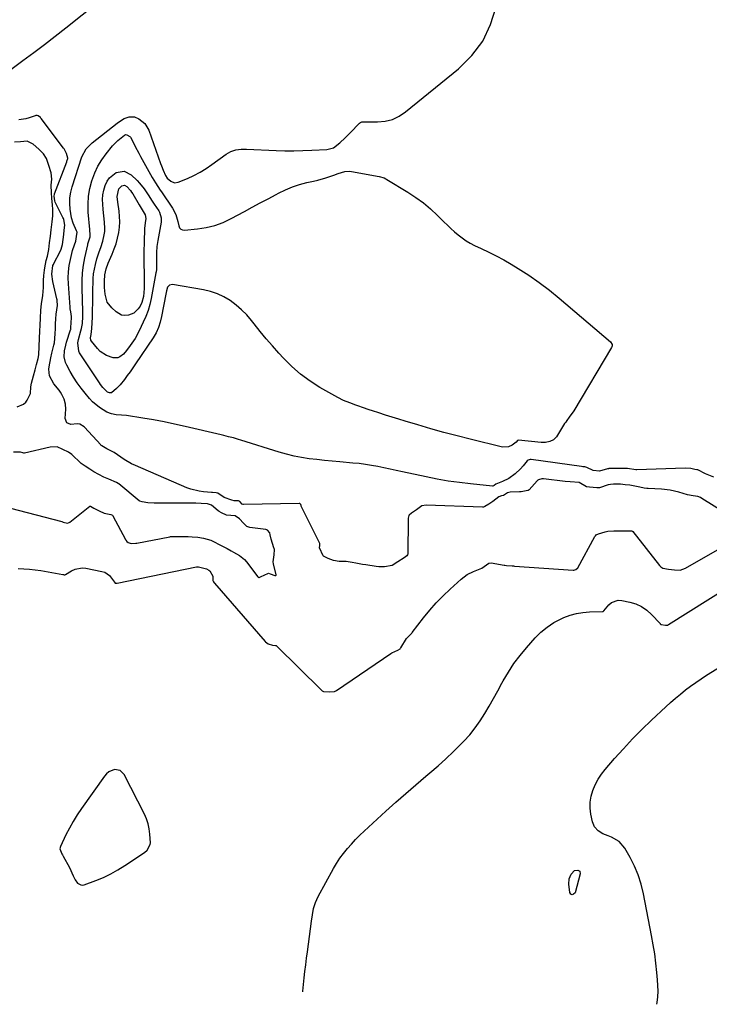
# Model space of a CAD drawing. Units: inches. Extents: x 1911384 to 1916759, y 474751 to 480088.
# Drawn here: x 1912197 to 1912573, y 474895 to 475431 of the extents above; entities that cross this region are included whole.
import ezdxf

# ---------------------------------------------------------------- set-up
doc = ezdxf.new("R2010")
doc.units = ezdxf.units.IN
doc.header["$MEASUREMENT"] = 0
for name, color, linetype in [('1', 7, 'Continuous'), ('7', 7, 'Continuous'), ('8', 7, 'Continuous')]:
    doc.layers.add(name, color=color, linetype=linetype)

msp = doc.modelspace()

# ---------------------------------------------------------------- linework, layer by layer
at = {"layer": '1', "color": 18}
msp.add_polyline3d([(1912246.03, 475021.69, 1878), (1912244.73, 475020.64, 1878), (1912243.58, 475019.37, 1878), (1912231.09, 475001.73, 1878), (1912228.75, 474998.24, 1878), (1912226.55, 474994.68, 1878), (1912224.53, 474991.01, 1878), (1912222.64, 474987.26, 1878), (1912219.68, 474981.01, 1878), (1912219.4, 474979.67, 1878), (1912220.44, 474977.01, 1878), (1912220.8, 474976.35, 1878), (1912221.16, 474975.7, 1878), (1912224.66, 474969.48, 1878), (1912226.66, 474965.01, 1878), (1912227.66, 474962.81, 1878), (1912228.99, 474961.02, 1878), (1912230.68, 474960.02, 1878), (1912231.64, 474959.97, 1878), (1912232.64, 474960.14, 1878), (1912238.91, 474962.47, 1878), (1912243.03, 474964.17, 1878), (1912247.06, 474966.06, 1878), (1912250.95, 474968.22, 1878), (1912254.74, 474970.57, 1878), (1912265.49, 474977.76, 1878), (1912266.86, 474978.95, 1878), (1912268.53, 474982.11, 1878), (1912268.64, 474983, 1878), (1912268.41, 474987.78, 1878), (1912268.05, 474990.6, 1878), (1912267.47, 474993.35, 1878), (1912266.56, 474996.02, 1878), (1912265.42, 474998.62, 1878), (1912254.36, 475020.27, 1878), (1912252.2, 475022.42, 1878), (1912249.19, 475022.88, 1878), (1912246.03, 475021.69, 1878)], dxfattribs=at)
at = {"layer": '7', "color": 18}
for points in [[(1912581.21, 475163.02, 1878), (1912569.23, 475170.61, 1878), (1912568.38, 475171.09, 1878), (1912567, 475171.63, 1878), (1912564.37, 475172.01, 1878), (1912561.33, 475172.6, 1878), (1912556.66, 475173.95, 1878), (1912551.94, 475175.04, 1878), (1912547.13, 475175.58, 1878), (1912539.98, 475175.97, 1878), (1912539.24, 475176.02, 1878), (1912537.77, 475176.17, 1878), (1912535.4, 475176.64, 1878), (1912532.63, 475177.21, 1878), (1912529.86, 475177.73, 1878), (1912527.38, 475178.06, 1878), (1912524.86, 475178.26, 1878), (1912520.93, 475178.33, 1878), (1912519.3, 475178.22, 1878), (1912518.1, 475177.95, 1878), (1912513.36, 475176.36, 1878), (1912511.93, 475176.31, 1878), (1912507.93, 475176.64, 1878), (1912506.34, 475176.83, 1878), (1912502.31, 475179.21, 1878), (1912497.46, 475179.69, 1878), (1912494.62, 475179.85, 1878), (1912482.83, 475181.29, 1878), (1912481.88, 475181.31, 1878), (1912480.09, 475180.73, 1878), (1912479.72, 475180.45, 1878), (1912479.38, 475180.12, 1878), (1912475.06, 475175.26, 1878), (1912474.59, 475174.95, 1878), (1912473.43, 475174.75, 1878), (1912470.75, 475174.19, 1878), (1912470.16, 475174.11, 1878), (1912469.97, 475174.09, 1878), (1912469.77, 475174.08, 1878), (1912464.67, 475173.99, 1878), (1912463.23, 475173.53, 1878), (1912461.1, 475172.16, 1878), (1912459.9, 475171.89, 1878), (1912458.51, 475171.39, 1878), (1912455.25, 475168.94, 1878), (1912453.08, 475167.43, 1878), (1912450.99, 475166.09, 1878), (1912450.2, 475165.82, 1878), (1912449.93, 475165.79, 1878), (1912449.65, 475165.78, 1878), (1912418.91, 475166.84, 1878), (1912416.53, 475166.54, 1878), (1912413.65, 475164.44, 1878), (1912410.99, 475162.54, 1878), (1912409.64, 475161.52, 1878), (1912409.49, 475161.29, 1878), (1912409.22, 475160.56, 1878), (1912409.09, 475159.86, 1878), (1912409.07, 475159.51, 1878), (1912408.91, 475140.38, 1878), (1912408.77, 475139.78, 1878), (1912408.39, 475139.28, 1878), (1912406.96, 475138.26, 1878), (1912403.56, 475135.96, 1878), (1912400.35, 475134.09, 1878), (1912396.15, 475133.37, 1878), (1912393.15, 475133.33, 1878), (1912391.65, 475133.48, 1878), (1912386.13, 475134.35, 1878), (1912384.27, 475134.65, 1878), (1912380.54, 475135.28, 1878), (1912378.68, 475135.61, 1878), (1912375.38, 475136.21, 1878), (1912374.96, 475136.26, 1878), (1912371.61, 475136.16, 1878), (1912368.46, 475136.78, 1878), (1912365.45, 475137.89, 1878), (1912363.04, 475139.03, 1878), (1912362.74, 475139.34, 1878), (1912360.9, 475143.66, 1878), (1912361.07, 475144.84, 1878), (1912360.92, 475145.96, 1878), (1912350.91, 475166.28, 1878), (1912350.76, 475166.66, 1878), (1912350.6, 475167.28, 1878), (1912350.32, 475167.68, 1878), (1912350.04, 475167.84, 1878), (1912349.71, 475167.89, 1878), (1912319.43, 475167.18, 1878), (1912319.18, 475167.21, 1878), (1912318.75, 475167.45, 1878), (1912317.34, 475168.92, 1878), (1912316.59, 475169.17, 1878), (1912314.26, 475169.33, 1878), (1912313, 475169.66, 1878), (1912308.84, 475171.12, 1878), (1912305.44, 475173.39, 1878), (1912304.52, 475173.62, 1878), (1912302.49, 475173.76, 1878), (1912301.96, 475173.79, 1878), (1912297.61, 475174.14, 1878), (1912295.29, 475174.44, 1878), (1912290.77, 475175.55, 1878), (1912288.58, 475176.37, 1878), (1912260.48, 475188.44, 1878), (1912258.39, 475189.42, 1878), (1912254.38, 475191.72, 1878), (1912252.47, 475193.02, 1878), (1912249.01, 475195.56, 1878), (1912244.86, 475197.52, 1878), (1912243.08, 475198.62, 1878), (1912242.22, 475199.2, 1878), (1912241.89, 475199.48, 1878), (1912241.69, 475199.68, 1878), (1912232.71, 475209.37, 1878), (1912232.6, 475209.48, 1878), (1912232.49, 475209.58, 1878), (1912230.13, 475210.94, 1878), (1912229.98, 475211.01, 1878), (1912228.77, 475211.14, 1878), (1912225.37, 475210.92, 1878), (1912223.06, 475211.79, 1878), (1912222.19, 475214.1, 1878), (1912222.51, 475219.11, 1878), (1912222.39, 475221.91, 1878), (1912221.69, 475224.63, 1878), (1912220.49, 475227.19, 1878), (1912219.73, 475228.38, 1878), (1912218.9, 475229.52, 1878), (1912216.08, 475233.01, 1878), (1912213.77, 475237.35, 1878), (1912213.34, 475240.98, 1878), (1912213.47, 475242.21, 1878), (1912214.33, 475247.06, 1878), (1912214.88, 475249.7, 1878), (1912216.08, 475254.07, 1878), (1912216.4, 475255.33, 1878), (1912216.68, 475257.74, 1878), (1912216.79, 475260.38, 1878), (1912216.9, 475263.02, 1878), (1912217.02, 475265.65, 1878), (1912217.13, 475268.3, 1878), (1912217.33, 475270.91, 1878), (1912217.64, 475273.27, 1878), (1912217.96, 475275.59, 1878), (1912217.89, 475278.31, 1878), (1912217.81, 475278.79, 1878), (1912217.71, 475279.27, 1878), (1912215.59, 475288.76, 1878), (1912214.91, 475292.8, 1878), (1912215.54, 475297.38, 1878), (1912215.81, 475297.99, 1878), (1912216.11, 475298.59, 1878), (1912219.51, 475305.06, 1878), (1912220.11, 475306.38, 1878), (1912220.75, 475308.93, 1878), (1912221.1, 475311.65, 1878), (1912221.45, 475314.38, 1878), (1912221.76, 475316.72, 1878), (1912222.11, 475319.44, 1878), (1912221.52, 475322.51, 1878), (1912221.29, 475323.06, 1878), (1912221.03, 475323.6, 1878), (1912216.76, 475331.99, 1878), (1912216.53, 475332.62, 1878), (1912216.3, 475335.24, 1878), (1912216.38, 475336.28, 1878), (1912216.42, 475336.42, 1878), (1912223.1, 475353.96, 1878), (1912223.22, 475354.33, 1878), (1912223.59, 475355.74, 1878), (1912223.62, 475355.96, 1878), (1912222.99, 475358.36, 1878), (1912221.73, 475360.9, 1878), (1912221.37, 475361.38, 1878), (1912209.21, 475377.46, 1878), (1912209.05, 475377.67, 1878), (1912208.71, 475378.06, 1878), (1912207.57, 475379.01, 1878), (1912206.93, 475379.18, 1878), (1912206.19, 475379.09, 1878), (1912205.96, 475379.02, 1878), (1912202.65, 475377.83, 1878), (1912200.76, 475377.28, 1878), (1912196.89, 475376.79, 1878)], [(1912229.14, 475255.31, 1882), (1912229.53, 475257.15, 1882), (1912230.83, 475261.88, 1882), (1912231.14, 475263.16, 1882), (1912231.59, 475265.77, 1882), (1912231.84, 475269.74, 1882), (1912231.83, 475272.39, 1882), (1912231.43, 475285.15, 1882), (1912231.45, 475289.31, 1882), (1912231.68, 475293.44, 1882), (1912232.22, 475297.55, 1882), (1912232.96, 475301.63, 1882), (1912234.51, 475308.62, 1882), (1912234.65, 475309.2, 1882), (1912235.78, 475313.04, 1882), (1912235.81, 475315, 1882), (1912235.7, 475315.98, 1882), (1912235.65, 475316.48, 1882), (1912235.6, 475316.97, 1882), (1912234.79, 475326.54, 1882), (1912234.69, 475330.87, 1882), (1912234.92, 475335.16, 1882), (1912235.66, 475339.4, 1882), (1912236.74, 475343.6, 1882), (1912238.37, 475347.9, 1882), (1912240.1, 475351.56, 1882), (1912242.23, 475355.01, 1882), (1912244.62, 475358.32, 1882), (1912248.04, 475362.53, 1882), (1912248.95, 475363.59, 1882), (1912250.9, 475365.58, 1882), (1912254.47, 475368.45, 1882), (1912255.18, 475368.71, 1882), (1912255.9, 475368.69, 1882), (1912257.43, 475367.78, 1882), (1912257.77, 475367.36, 1882), (1912259.41, 475364.18, 1882), (1912260.35, 475362.32, 1882), (1912262.28, 475358.63, 1882), (1912263.28, 475356.8, 1882), (1912269.57, 475345.45, 1882), (1912271.37, 475342.44, 1882), (1912273.97, 475338.56, 1882), (1912274.63, 475337.6, 1882), (1912280.77, 475328.67, 1882), (1912282.53, 475325.23, 1882), (1912283.58, 475321.48, 1882), (1912284.14, 475318.98, 1882), (1912284.61, 475318, 1882), (1912285.25, 475317.25, 1882), (1912286.15, 475316.86, 1882), (1912287.23, 475316.71, 1882), (1912294.37, 475317.39, 1882), (1912299.14, 475318.14, 1882), (1912303.8, 475319.26, 1882), (1912308.28, 475320.93, 1882), (1912312.66, 475322.96, 1882), (1912319.88, 475326.86, 1882), (1912324.2, 475329.19, 1882), (1912328.53, 475331.52, 1882), (1912332.85, 475333.84, 1882), (1912337.18, 475336.15, 1882), (1912338.47, 475336.84, 1882), (1912342.22, 475338.64, 1882), (1912346.04, 475340.25, 1882), (1912349.98, 475341.54, 1882), (1912353.99, 475342.63, 1882), (1912357.56, 475343.44, 1882), (1912359.84, 475344, 1882), (1912364.35, 475345.28, 1882), (1912368.65, 475346.71, 1882), (1912371.04, 475347.51, 1882), (1912374.64, 475348.57, 1882), (1912377.08, 475348.74, 1882), (1912378.31, 475348.61, 1882), (1912393.4, 475345.95, 1882), (1912396.01, 475345.12, 1882), (1912396.99, 475344.62, 1882), (1912397.47, 475344.34, 1882), (1912408.98, 475337.36, 1882), (1912413.27, 475334.55, 1882), (1912417.4, 475331.54, 1882), (1912421.32, 475328.25, 1882), (1912425.08, 475324.76, 1882), (1912428.61, 475321.24, 1882), (1912430.51, 475319.39, 1882), (1912432.44, 475317.57, 1882), (1912434.41, 475315.8, 1882), (1912436.4, 475314.06, 1882), (1912438.48, 475312.43, 1882), (1912440.64, 475310.93, 1882), (1912442.91, 475309.61, 1882), (1912445.26, 475308.42, 1882), (1912448.86, 475306.78, 1882), (1912453.04, 475304.79, 1882), (1912457.16, 475302.7, 1882), (1912461.21, 475300.47, 1882), (1912465.21, 475298.15, 1882), (1912469.1, 475295.8, 1882), (1912474.91, 475292.09, 1882), (1912480.58, 475288.21, 1882), (1912486.06, 475284.05, 1882), (1912491.42, 475279.71, 1882), (1912519.44, 475255.87, 1882), (1912520.28, 475254.43, 1882), (1912520.29, 475253.6, 1882), (1912520.18, 475253.2, 1882), (1912520, 475252.81, 1882), (1912499.33, 475218.21, 1882), (1912496.87, 475214.75, 1882), (1912495.56, 475213.07, 1882), (1912494.96, 475212.19, 1882), (1912494.37, 475211.3, 1882), (1912489.94, 475204.18, 1882), (1912488.38, 475202.49, 1882), (1912486.31, 475201.49, 1882), (1912483.94, 475201.08, 1882), (1912482.75, 475201.04, 1882), (1912481.54, 475201.09, 1882), (1912469.32, 475202.21, 1882), (1912468.95, 475202.16, 1882), (1912468.79, 475202.08, 1882), (1912467.9, 475201.13, 1882), (1912465.86, 475199.53, 1882), (1912463.86, 475198.6, 1882), (1912460.52, 475198.47, 1882), (1912442.91, 475202.82, 1882), (1912435.77, 475204.64, 1882), (1912428.65, 475206.53, 1882), (1912421.55, 475208.53, 1882), (1912414.48, 475210.6, 1882), (1912407.56, 475212.68, 1882), (1912403.96, 475213.77, 1882), (1912400.37, 475214.87, 1882), (1912396.78, 475215.98, 1882), (1912393.19, 475217.1, 1882), (1912389.61, 475218.23, 1882), (1912387.81, 475218.81, 1882), (1912384.25, 475220.03, 1882), (1912382.29, 475220.74, 1882), (1912380.62, 475221.37, 1882), (1912377.27, 475222.64, 1882), (1912373.95, 475223.97, 1882), (1912370.73, 475225.51, 1882), (1912369.16, 475226.36, 1882), (1912361.08, 475230.99, 1882), (1912355.68, 475234.44, 1882), (1912350.52, 475238.19, 1882), (1912345.73, 475242.4, 1882), (1912341.19, 475246.92, 1882), (1912338.61, 475249.73, 1882), (1912335.15, 475253.61, 1882), (1912331.75, 475257.53, 1882), (1912328.44, 475261.54, 1882), (1912325.2, 475265.6, 1882), (1912323.76, 475267.44, 1882), (1912321.16, 475270.48, 1882), (1912318.38, 475273.33, 1882), (1912315.34, 475275.91, 1882), (1912312.13, 475278.3, 1882), (1912308.7, 475280.31, 1882), (1912305.14, 475282.01, 1882), (1912301.39, 475283.24, 1882), (1912297.52, 475284.17, 1882), (1912280.64, 475287.08, 1882), (1912279.07, 475286.8, 1882), (1912278.04, 475285.57, 1882), (1912277.45, 475283.71, 1882), (1912277.01, 475281.81, 1882), (1912274.71, 475269.57, 1882), (1912274, 475266.55, 1882), (1912273.02, 475263.6, 1882), (1912271.76, 475260.78, 1882), (1912270.18, 475258.11, 1882), (1912260.52, 475243.81, 1882), (1912259.06, 475241.68, 1882), (1912257.57, 475239.56, 1882), (1912256.05, 475237.47, 1882), (1912254.5, 475235.39, 1882), (1912252.2, 475232.42, 1882), (1912250.24, 475230.39, 1882), (1912247.44, 475228.17, 1882), (1912246.4, 475228, 1882), (1912245.3, 475228.36, 1882), (1912242.69, 475230.97, 1882), (1912241.44, 475232.65, 1882), (1912240.85, 475233.52, 1882), (1912230.01, 475249.95, 1882), (1912229.58, 475250.77, 1882), (1912229.14, 475255.31, 1882)], [(1912196.12, 475220.38, 1876), (1912199.53, 475221.97, 1876), (1912200.73, 475223.06, 1876), (1912201.49, 475224.17, 1876), (1912203.37, 475227.79, 1876), (1912203.58, 475231.31, 1876), (1912203.93, 475233.41, 1876), (1912204.96, 475237.28, 1876), (1912205.87, 475240.68, 1876), (1912206.65, 475243.58, 1876), (1912207.58, 475246.87, 1876), (1912207.81, 475248.83, 1876), (1912208.05, 475253.32, 1876), (1912208.24, 475257.81, 1876), (1912208.41, 475261.66, 1876), (1912208.55, 475264.89, 1876), (1912208.71, 475268.71, 1876), (1912208.98, 475273.18, 1876), (1912209.36, 475276.49, 1876), (1912210, 475281.1, 1876), (1912210.43, 475285.4, 1876), (1912210.36, 475289.23, 1876), (1912210.59, 475292.03, 1876), (1912211, 475294.98, 1876), (1912211.16, 475296.14, 1876), (1912211.87, 475300.09, 1876), (1912212.53, 475302.45, 1876), (1912213.25, 475306.19, 1876), (1912213.72, 475309.82, 1876), (1912214.18, 475313.39, 1876), (1912214.62, 475316.8, 1876), (1912215.19, 475321.23, 1876), (1912215.59, 475324.45, 1876), (1912215.59, 475328.2, 1876), (1912215.24, 475330.34, 1876), (1912214.9, 475334.06, 1876), (1912214.7, 475337.03, 1876), (1912214.61, 475341.26, 1876), (1912214.97, 475344.39, 1876), (1912214.68, 475347.93, 1876), (1912213.39, 475351.83, 1876), (1912211.98, 475355.67, 1876), (1912210.45, 475358.21, 1876), (1912207.95, 475360.83, 1876), (1912204.84, 475363.46, 1876), (1912201.43, 475365.14, 1876), (1912197.85, 475364.89, 1876), (1912194.53, 475364.7, 1876)], [(1912236.09, 475258.1, 1884), (1912236.41, 475259.77, 1884), (1912236.82, 475263.13, 1884), (1912237.05, 475269.26, 1884), (1912237.18, 475273.17, 1884), (1912237.28, 475277.09, 1884), (1912237.34, 475281, 1884), (1912237.38, 475284.92, 1884), (1912237.39, 475287.75, 1884), (1912237.49, 475290.35, 1884), (1912237.72, 475292.94, 1884), (1912238.13, 475295.5, 1884), (1912238.66, 475298.05, 1884), (1912239.46, 475301.15, 1884), (1912240.71, 475304.97, 1884), (1912241.61, 475307.28, 1884), (1912242.77, 475310.64, 1884), (1912243.56, 475314.11, 1884), (1912243.79, 475315.94, 1884), (1912243.9, 475317.63, 1884), (1912243.7, 475321.04, 1884), (1912243.28, 475324.45, 1884), (1912242.94, 475327.87, 1884), (1912242.69, 475330.82, 1884), (1912242.63, 475333.41, 1884), (1912242.78, 475335.96, 1884), (1912243.25, 475338.48, 1884), (1912243.93, 475340.97, 1884), (1912245.06, 475343.35, 1884), (1912246.37, 475345.27, 1884), (1912250.1, 475348.14, 1884), (1912254.32, 475348.8, 1884), (1912258.13, 475346.88, 1884), (1912261.4, 475343.69, 1884), (1912262.77, 475342.26, 1884), (1912265.27, 475339.19, 1884), (1912267.47, 475335.88, 1884), (1912269.65, 475332.54, 1884), (1912270.74, 475330.87, 1884), (1912273.19, 475327.17, 1884), (1912273.6, 475326.47, 1884), (1912274.59, 475323.43, 1884), (1912274.53, 475321.04, 1884), (1912272.66, 475311.03, 1884), (1912272.47, 475309.95, 1884), (1912272.18, 475307.79, 1884), (1912271.96, 475304.51, 1884), (1912271.94, 475302.33, 1884), (1912271.99, 475297.87, 1884), (1912271.92, 475295.32, 1884), (1912271.79, 475294.06, 1884), (1912271.68, 475293.43, 1884), (1912269.08, 475279.48, 1884), (1912268.31, 475276.15, 1884), (1912267.38, 475272.88, 1884), (1912266.18, 475269.7, 1884), (1912264.81, 475266.57, 1884), (1912262.5, 475261.85, 1884), (1912260.28, 475257.75, 1884), (1912257.71, 475253.85, 1884), (1912255.72, 475251.16, 1884), (1912253.95, 475249.19, 1884), (1912251.95, 475247.6, 1884), (1912250.86, 475247.16, 1884), (1912248.45, 475247.2, 1884), (1912244.79, 475248.41, 1884), (1912241.29, 475250.68, 1884), (1912239.79, 475252.2, 1884), (1912236.48, 475256.27, 1884), (1912236.17, 475256.82, 1884), (1912236.09, 475258.1, 1884)], [(1912265.87, 475325.08, 1886), (1912266.15, 475323.09, 1886), (1912265.85, 475320.67, 1886), (1912265.53, 475317.56, 1886), (1912265.43, 475316, 1886), (1912265.27, 475311.84, 1886), (1912265.2, 475308.97, 1886), (1912265.15, 475306.11, 1886), (1912265.15, 475303.24, 1886), (1912265.16, 475300.38, 1886), (1912265.29, 475291.13, 1886), (1912265.3, 475289.59, 1886), (1912265.26, 475284.95, 1886), (1912264.84, 475280.53, 1886), (1912264.07, 475277.26, 1886), (1912263.13, 475275.37, 1886), (1912262.01, 475273.75, 1886), (1912259.71, 475271.52, 1886), (1912256.73, 475270.33, 1886), (1912254.62, 475270.2, 1886), (1912252.94, 475270.43, 1886), (1912249.93, 475272.13, 1886), (1912247.57, 475274.31, 1886), (1912245.17, 475277.47, 1886), (1912243.93, 475281.89, 1886), (1912243.63, 475285.41, 1886), (1912243.58, 475288.93, 1886), (1912243.79, 475292.44, 1886), (1912244.56, 475295.67, 1886), (1912245.72, 475298.78, 1886), (1912247.85, 475303.6, 1886), (1912248.97, 475306.43, 1886), (1912249.95, 475309.3, 1886), (1912250.72, 475312.24, 1886), (1912251.38, 475315.46, 1886), (1912251.74, 475318.36, 1886), (1912251.92, 475321.25, 1886), (1912251.83, 475324.15, 1886), (1912251.57, 475327.06, 1886), (1912250.91, 475331.89, 1886), (1912250.58, 475335.03, 1886), (1912251.38, 475339.28, 1886), (1912253.09, 475340.91, 1886), (1912254.52, 475341.13, 1886), (1912255.81, 475340.47, 1886), (1912257.74, 475338.35, 1886), (1912258.41, 475337.43, 1886), (1912259.03, 475336.47, 1886), (1912262.56, 475330.56, 1886), (1912264.22, 475327.82, 1886), (1912265.87, 475325.08, 1886)], [(1912187.48, 475166.6, 1876), (1912220.44, 475157.91, 1876), (1912221.2, 475157.68, 1876), (1912223.44, 475157.13, 1876), (1912224.49, 475157.48, 1876), (1912224.81, 475157.69, 1876), (1912235.6, 475166.29, 1876), (1912235.84, 475166.4, 1876), (1912235.97, 475166.4, 1876), (1912236.1, 475166.38, 1876), (1912237.89, 475165.34, 1876), (1912240.77, 475163.78, 1876), (1912243.54, 475162.53, 1876), (1912247.02, 475161.8, 1876), (1912247.96, 475161.47, 1876), (1912248.28, 475161.11, 1876), (1912255.04, 475148.25, 1876), (1912255.27, 475147.86, 1876), (1912255.83, 475147.16, 1876), (1912256.55, 475146.55, 1876), (1912258.1, 475146.08, 1876), (1912260.76, 475146.2, 1876), (1912261.21, 475146.27, 1876), (1912279.27, 475149.68, 1876), (1912279.66, 475149.74, 1876), (1912280.82, 475149.88, 1876), (1912283.29, 475149.91, 1876), (1912286.24, 475149.85, 1876), (1912289.19, 475149.78, 1876), (1912291.36, 475149.67, 1876), (1912294.44, 475149.43, 1876), (1912297.51, 475148.99, 1876), (1912301.51, 475147.76, 1876), (1912303.43, 475146.86, 1876), (1912306.1, 475145.55, 1876), (1912310.49, 475143.22, 1876), (1912312.65, 475142.04, 1876), (1912313.95, 475141.3, 1876), (1912317.25, 475139.4, 1876), (1912320.01, 475137.36, 1876), (1912321.1, 475136.09, 1876), (1912327.17, 475127.8, 1876), (1912327.32, 475127.65, 1876), (1912327.69, 475127.51, 1876), (1912327.9, 475127.51, 1876), (1912329.11, 475128.08, 1876), (1912330.57, 475128.79, 1876), (1912333, 475129.94, 1876), (1912333.99, 475129.53, 1876), (1912336.56, 475128.52, 1876), (1912336.95, 475128.52, 1876), (1912337.09, 475128.58, 1876), (1912337.2, 475128.68, 1876), (1912337.24, 475128.81, 1876), (1912337.25, 475128.97, 1876), (1912335.81, 475134.96, 1876), (1912335.62, 475136.11, 1876), (1912336.03, 475139.76, 1876), (1912336.24, 475142.74, 1876), (1912336.14, 475143.23, 1876), (1912336.01, 475143.71, 1876), (1912334.48, 475148.31, 1876), (1912333.94, 475150.7, 1876), (1912333.67, 475151.87, 1876), (1912332.47, 475153.29, 1876), (1912332.04, 475153.47, 1876), (1912331.58, 475153.58, 1876), (1912322.77, 475154.7, 1876), (1912321.22, 475155.27, 1876), (1912319.35, 475157.01, 1876), (1912317.16, 475159.4, 1876), (1912314.94, 475161.16, 1876), (1912310.18, 475161.52, 1876), (1912307.42, 475162.7, 1876), (1912306.16, 475163.43, 1876), (1912305.64, 475163.86, 1876), (1912301.97, 475166.96, 1876), (1912299.76, 475167.54, 1876), (1912296.41, 475167.8, 1876), (1912293.45, 475167.97, 1876), (1912291.92, 475167.99, 1876), (1912274.61, 475168, 1876), (1912274.36, 475168, 1876), (1912273.88, 475168, 1876), (1912270.68, 475168.06, 1876), (1912267.22, 475168.18, 1876), (1912264.17, 475168.69, 1876), (1912262.99, 475169.02, 1876), (1912262.55, 475169.3, 1876), (1912251.51, 475178.43, 1876), (1912251.1, 475178.74, 1876), (1912250.26, 475179.32, 1876), (1912246.05, 475181.03, 1876), (1912243.31, 475182.21, 1876), (1912240.57, 475183.55, 1876), (1912237.92, 475185.04, 1876), (1912235.71, 475186.44, 1876), (1912233.13, 475188.08, 1876), (1912231.02, 475189.57, 1876), (1912230.08, 475190.43, 1876), (1912226.58, 475193.84, 1876), (1912225.91, 475194.42, 1876), (1912224, 475195.69, 1876), (1912220.99, 475197.22, 1876), (1912217.95, 475198.62, 1876), (1912214.13, 475198.5, 1876), (1912200.07, 475195.29, 1876), (1912199.72, 475195.26, 1876), (1912199.2, 475195.37, 1876), (1912197.89, 475195.77, 1876), (1912194.07, 475195.75, 1876)], [(1912196.6, 475132.48, 1878), (1912202.75, 475132.12, 1878), (1912208.89, 475131.34, 1878), (1912220.93, 475129.18, 1878), (1912221.05, 475129.15, 1878), (1912221.29, 475129.08, 1878), (1912221.65, 475128.96, 1878), (1912222.01, 475128.99, 1878), (1912222.35, 475129.14, 1878), (1912225.74, 475131.21, 1878), (1912227.58, 475132.07, 1878), (1912231.45, 475132.76, 1878), (1912233.48, 475132.59, 1878), (1912242.28, 475130.84, 1878), (1912243.78, 475130.35, 1878), (1912246.32, 475128.67, 1878), (1912249.08, 475124.93, 1878), (1912249.54, 475124.47, 1878), (1912250.24, 475124.41, 1878), (1912250.55, 475124.46, 1878), (1912293.75, 475133.32, 1878), (1912293.82, 475133.33, 1878), (1912293.96, 475133.35, 1878), (1912294.92, 475133.36, 1878), (1912299.22, 475132.24, 1878), (1912300.5, 475131.53, 1878), (1912301.09, 475131.1, 1878), (1912302.6, 475128.31, 1878), (1912302.69, 475125.89, 1878), (1912303.01, 475125.15, 1878), (1912303.44, 475124.57, 1878), (1912303.59, 475124.38, 1878), (1912331.19, 475092.65, 1878), (1912331.36, 475092.47, 1878), (1912332.76, 475091.41, 1878), (1912335.23, 475090.63, 1878), (1912336.82, 475090.53, 1878), (1912337.15, 475090.45, 1878), (1912337.36, 475090.31, 1878), (1912361.83, 475066.16, 1878), (1912362.26, 475065.79, 1878), (1912363.03, 475065.34, 1878), (1912366.26, 475065.17, 1878), (1912368.92, 475065.38, 1878), (1912369.74, 475065.78, 1878), (1912370, 475065.94, 1878), (1912399.77, 475086.15, 1878), (1912400.17, 475086.4, 1878), (1912403.58, 475087.84, 1878), (1912404.7, 475088.58, 1878), (1912404.96, 475088.95, 1878), (1912405.13, 475089.2, 1878), (1912408.19, 475094.27, 1878), (1912408.35, 475094.51, 1878), (1912410.55, 475096.59, 1878), (1912411.15, 475097.25, 1878), (1912411.34, 475097.48, 1878), (1912417.55, 475105.48, 1878), (1912420.94, 475109.62, 1878), (1912424.47, 475113.64, 1878), (1912428.19, 475117.47, 1878), (1912432.05, 475121.18, 1878), (1912438.01, 475126.62, 1878), (1912441.21, 475129.05, 1878), (1912444.8, 475130.84, 1878), (1912449.24, 475132.62, 1878), (1912450.52, 475133.51, 1878), (1912453.05, 475135.36, 1878), (1912454.35, 475135.53, 1878), (1912461.42, 475134.21, 1878), (1912461.87, 475134.13, 1878), (1912462.78, 475134.01, 1878), (1912465.86, 475133.83, 1878), (1912466.56, 475133.78, 1878), (1912467.03, 475133.74, 1878), (1912499.03, 475131.51, 1878), (1912499.41, 475131.51, 1878), (1912500.48, 475131.8, 1878), (1912501.54, 475132.82, 1878), (1912510.93, 475149.91, 1878), (1912511.12, 475150.21, 1878), (1912511.64, 475150.7, 1878), (1912512.83, 475151.36, 1878), (1912516.42, 475152.46, 1878), (1912517.93, 475152.7, 1878), (1912521.14, 475152.85, 1878), (1912524.12, 475152.94, 1878), (1912527.8, 475152.86, 1878), (1912530.56, 475152.89, 1878), (1912531, 475152.83, 1878), (1912531.48, 475152.53, 1878), (1912546.13, 475134.03, 1878), (1912546.78, 475133.34, 1878), (1912547.97, 475132.53, 1878), (1912551.04, 475132.06, 1878), (1912554.18, 475131.75, 1878), (1912557.31, 475131.53, 1878), (1912560.2, 475132.51, 1878), (1912580.19, 475144.09, 1878)], [(1912544.67, 474895.02, 1882), (1912544.83, 474895.94, 1882), (1912545.12, 474899.05, 1882), (1912545.27, 474902.15, 1882), (1912545.23, 474905.26, 1882), (1912545.05, 474908.37, 1882), (1912544.69, 474912.31, 1882), (1912544.15, 474917.38, 1882), (1912543.51, 474922.44, 1882), (1912542.71, 474927.47, 1882), (1912541.81, 474932.49, 1882), (1912537.39, 474955.23, 1882), (1912536.11, 474960.4, 1882), (1912534.51, 474965.45, 1882), (1912532.42, 474970.32, 1882), (1912530.01, 474975.06, 1882), (1912527.18, 474979.98, 1882), (1912524.09, 474983.67, 1882), (1912519.92, 474986.07, 1882), (1912518.09, 474986.73, 1882), (1912515.27, 474987.96, 1882), (1912512.63, 474989.56, 1882), (1912510.59, 474991.67, 1882), (1912509.48, 474994.39, 1882), (1912508.65, 474998.56, 1882), (1912508.28, 475001.85, 1882), (1912508.27, 475005.12, 1882), (1912508.8, 475008.34, 1882), (1912509.7, 475011.54, 1882), (1912511.04, 475014.62, 1882), (1912512.59, 475017.57, 1882), (1912514.45, 475020.34, 1882), (1912516.51, 475022.99, 1882), (1912521.58, 475028.85, 1882), (1912526.42, 475034.25, 1882), (1912531.36, 475039.56, 1882), (1912536.47, 475044.71, 1882), (1912541.67, 475049.76, 1882), (1912549.51, 475057.12, 1882), (1912552.1, 475059.49, 1882), (1912554.74, 475061.8, 1882), (1912557.44, 475064.03, 1882), (1912560.18, 475066.22, 1882), (1912562.99, 475068.32, 1882), (1912565.83, 475070.36, 1882), (1912568.74, 475072.32, 1882), (1912571.68, 475074.23, 1882), (1912579.69, 475079.24, 1882)], [(1912499.8, 474967.82, 1882), (1912501.5, 474968.17, 1882), (1912502.69, 474967.51, 1882), (1912502.93, 474966.17, 1882), (1912500.04, 474955.72, 1882), (1912499.27, 474954.95, 1882), (1912498.53, 474954.66, 1882), (1912497.85, 474955.07, 1882), (1912497.2, 474955.94, 1882), (1912496.68, 474960.52, 1882), (1912496.85, 474963.3, 1882), (1912497.96, 474965.85, 1882), (1912499.8, 474967.82, 1882)]]:
    msp.add_polyline3d(points, dxfattribs=at)
at = {"layer": '8', "color": 18}
for points in [[(1912240.35, 475440.94, 1880), (1912222.57, 475426.75, 1880), (1912216.8, 475422.19, 1880), (1912210.98, 475417.68, 1880), (1912205.11, 475413.24, 1880), (1912199.2, 475408.85, 1880), (1912191.96, 475403.54, 1880)], [(1912575.62, 475182.16, 1880), (1912571.2, 475183.97, 1880), (1912566.92, 475186.07, 1880), (1912566.48, 475186.23, 1880), (1912565.39, 475186.39, 1880), (1912563.16, 475186.82, 1880), (1912560.01, 475187.05, 1880), (1912533.65, 475186.16, 1880), (1912533.52, 475186.16, 1880), (1912533.14, 475186.18, 1880), (1912528.68, 475186.91, 1880), (1912528.09, 475186.92, 1880), (1912518.71, 475186.78, 1880), (1912518.56, 475186.78, 1880), (1912518.27, 475186.74, 1880), (1912517.68, 475186.61, 1880), (1912513.41, 475185.49, 1880), (1912509.99, 475185.71, 1880), (1912506.42, 475187.48, 1880), (1912505.32, 475187.82, 1880), (1912504.22, 475187.83, 1880), (1912503.66, 475187.87, 1880), (1912503.52, 475187.88, 1880), (1912476.08, 475191.72, 1880), (1912475.52, 475191.74, 1880), (1912474.46, 475191.37, 1880), (1912474.04, 475190.99, 1880), (1912471.71, 475188.24, 1880), (1912470.36, 475186.76, 1880), (1912467.44, 475184.04, 1880), (1912463.98, 475181.44, 1880), (1912460.61, 475179.87, 1880), (1912456.95, 475178.35, 1880), (1912456, 475177.69, 1880), (1912455.29, 475177.33, 1880), (1912455.11, 475177.33, 1880), (1912443.12, 475178.48, 1880), (1912437.05, 475179.17, 1880), (1912431.01, 475180, 1880), (1912425, 475181.05, 1880), (1912419, 475182.24, 1880), (1912405.98, 475185.07, 1880), (1912402.63, 475185.79, 1880), (1912399.29, 475186.51, 1880), (1912395.94, 475187.21, 1880), (1912392.58, 475187.92, 1880), (1912389.22, 475188.55, 1880), (1912385.85, 475189.1, 1880), (1912382.46, 475189.52, 1880), (1912379.05, 475189.86, 1880), (1912371.85, 475190.45, 1880), (1912367.67, 475190.81, 1880), (1912363.5, 475191.22, 1880), (1912359.33, 475191.68, 1880), (1912355.17, 475192.18, 1880), (1912351.04, 475192.82, 1880), (1912346.93, 475193.61, 1880), (1912342.88, 475194.61, 1880), (1912338.85, 475195.75, 1880), (1912317.96, 475202.3, 1880), (1912316.63, 475202.71, 1880), (1912313.97, 475203.48, 1880), (1912311.28, 475204.2, 1880), (1912308.59, 475204.87, 1880), (1912307.24, 475205.19, 1880), (1912287.57, 475209.82, 1880), (1912281.84, 475211.1, 1880), (1912276.08, 475212.29, 1880), (1912270.3, 475213.34, 1880), (1912264.5, 475214.3, 1880), (1912255.61, 475215.66, 1880), (1912252.86, 475216, 1880), (1912250.1, 475216.15, 1880), (1912247.43, 475216.56, 1880), (1912244.94, 475217.61, 1880), (1912240.95, 475220.07, 1880), (1912237.18, 475223.21, 1880), (1912235.49, 475225.01, 1880), (1912233.09, 475227.84, 1880), (1912230.85, 475230.65, 1880), (1912228.73, 475233.55, 1880), (1912226.79, 475236.57, 1880), (1912224.96, 475239.68, 1880), (1912223.07, 475243.14, 1880), (1912222.43, 475244.61, 1880), (1912221.76, 475247.67, 1880), (1912221.9, 475250.89, 1880), (1912222.52, 475254.08, 1880), (1912222.97, 475255.65, 1880), (1912225.15, 475262.33, 1880), (1912225.23, 475262.58, 1880), (1912225.34, 475263.11, 1880), (1912225.51, 475266.82, 1880), (1912225.73, 475268.65, 1880), (1912225.73, 475269.58, 1880), (1912225.24, 475272.16, 1880), (1912225.01, 475273.89, 1880), (1912224.93, 475274.76, 1880), (1912224.02, 475287.44, 1880), (1912223.93, 475290.76, 1880), (1912224.04, 475294.08, 1880), (1912224.44, 475297.37, 1880), (1912225.04, 475300.64, 1880), (1912226.17, 475305.6, 1880), (1912227.22, 475308.62, 1880), (1912228.12, 475310.77, 1880), (1912228.45, 475313.23, 1880), (1912228.68, 475315.55, 1880), (1912228.44, 475316.31, 1880), (1912226.53, 475320.51, 1880), (1912225.66, 475323.42, 1880), (1912224.95, 475328.1, 1880), (1912224.74, 475331.2, 1880), (1912224.81, 475334.27, 1880), (1912225.29, 475337.3, 1880), (1912226.05, 475340.31, 1880), (1912231.39, 475356.71, 1880), (1912233.62, 475360.91, 1880), (1912236.99, 475364.3, 1880), (1912250.57, 475374.99, 1880), (1912251.8, 475375.88, 1880), (1912254.4, 475377.42, 1880), (1912257.16, 475378.44, 1880), (1912259.92, 475378.35, 1880), (1912262.45, 475377.29, 1880), (1912265.71, 475374.77, 1880), (1912267.79, 475371.22, 1880), (1912274.23, 475352.91, 1880), (1912274.67, 475351.72, 1880), (1912275.62, 475349.37, 1880), (1912276.9, 475346.55, 1880), (1912277.79, 475345.05, 1880), (1912279.83, 475343.3, 1880), (1912281.77, 475342.48, 1880), (1912283.86, 475342.76, 1880), (1912288.82, 475344.82, 1880), (1912292.32, 475346.43, 1880), (1912295.72, 475348.2, 1880), (1912298.99, 475350.21, 1880), (1912302.16, 475352.39, 1880), (1912309.98, 475358.16, 1880), (1912312.48, 475359.6, 1880), (1912315.25, 475360.43, 1880), (1912318.16, 475360.79, 1880), (1912321.1, 475360.82, 1880), (1912337.11, 475360.11, 1880), (1912341.97, 475359.96, 1880), (1912346.84, 475359.91, 1880), (1912351.71, 475359.99, 1880), (1912356.57, 475360.17, 1880), (1912364.8, 475360.6, 1880), (1912368.36, 475361.56, 1880), (1912371.97, 475364.34, 1880), (1912374.81, 475366.93, 1880), (1912377.53, 475369.64, 1880), (1912382.55, 475374.88, 1880), (1912382.72, 475375.04, 1880), (1912383.1, 475375.32, 1880), (1912383.96, 475375.63, 1880), (1912384.19, 475375.64, 1880), (1912392.39, 475375.63, 1880), (1912396.56, 475376.06, 1880), (1912400.55, 475377.02, 1880), (1912404.25, 475378.79, 1880), (1912407.76, 475381.09, 1880), (1912436.59, 475404.63, 1880), (1912443.74, 475411.81, 1880), (1912449.74, 475419.69, 1880), (1912454.03, 475428.63, 1880), (1912457.16, 475438.26, 1880)], [(1912351.8, 474901.79, 1880), (1912351.81, 474902.22, 1880), (1912352.07, 474905.8, 1880), (1912352.44, 474909.37, 1880), (1912352.89, 474912.94, 1880), (1912353.34, 474916.51, 1880), (1912353.8, 474920.08, 1880), (1912354.25, 474923.65, 1880), (1912356.38, 474940.39, 1880), (1912356.91, 474943.82, 1880), (1912357.62, 474947.23, 1880), (1912358.65, 474950.53, 1880), (1912360.1, 474953.67, 1880), (1912368.47, 474968.94, 1880), (1912370.15, 474971.8, 1880), (1912371.95, 474974.57, 1880), (1912373.91, 474977.23, 1880), (1912375.99, 474979.82, 1880), (1912378.2, 474982.3, 1880), (1912380.46, 474984.72, 1880), (1912382.81, 474987.06, 1880), (1912385.22, 474989.35, 1880), (1912397.04, 475000.18, 1880), (1912402.41, 475005.03, 1880), (1912407.82, 475009.84, 1880), (1912413.29, 475014.57, 1880), (1912418.81, 475019.26, 1880), (1912421.01, 475021.12, 1880), (1912425.4, 475024.91, 1880), (1912429.7, 475028.78, 1880), (1912433.89, 475032.78, 1880), (1912438, 475036.87, 1880), (1912439.47, 475038.37, 1880), (1912442.65, 475041.87, 1880), (1912445.64, 475045.52, 1880), (1912448.35, 475049.38, 1880), (1912450.87, 475053.38, 1880), (1912453.25, 475057.49, 1880), (1912455.6, 475061.62, 1880), (1912457.92, 475065.76, 1880), (1912460.23, 475069.91, 1880), (1912460.97, 475071.25, 1880), (1912463.78, 475075.98, 1880), (1912466.79, 475080.57, 1880), (1912470.09, 475084.95, 1880), (1912473.59, 475089.19, 1880), (1912478.36, 475094.58, 1880), (1912481.5, 475097.71, 1880), (1912484.86, 475100.53, 1880), (1912488.56, 475102.9, 1880), (1912492.48, 475104.96, 1880), (1912493.99, 475105.63, 1880), (1912497.38, 475106.91, 1880), (1912500.83, 475107.91, 1880), (1912504.37, 475108.49, 1880), (1912507.98, 475108.79, 1880), (1912515.11, 475108.96, 1880), (1912515.2, 475108.97, 1880), (1912515.38, 475109.01, 1880), (1912515.76, 475109.28, 1880), (1912518.43, 475112.52, 1880), (1912519.96, 475113.83, 1880), (1912523.51, 475115.08, 1880), (1912525.53, 475115.02, 1880), (1912529.89, 475114.12, 1880), (1912533.22, 475113.09, 1880), (1912536.35, 475111.69, 1880), (1912539.17, 475109.74, 1880), (1912541.77, 475107.41, 1880), (1912546.42, 475102.38, 1880), (1912546.53, 475102.27, 1880), (1912546.92, 475101.96, 1880), (1912547.05, 475101.88, 1880), (1912549.38, 475101.59, 1880), (1912550.45, 475101.62, 1880), (1912551.07, 475101.9, 1880), (1912595.26, 475129.59, 1880)]]:
    msp.add_polyline3d(points, dxfattribs=at)

doc.saveas('drawing.dxf')
